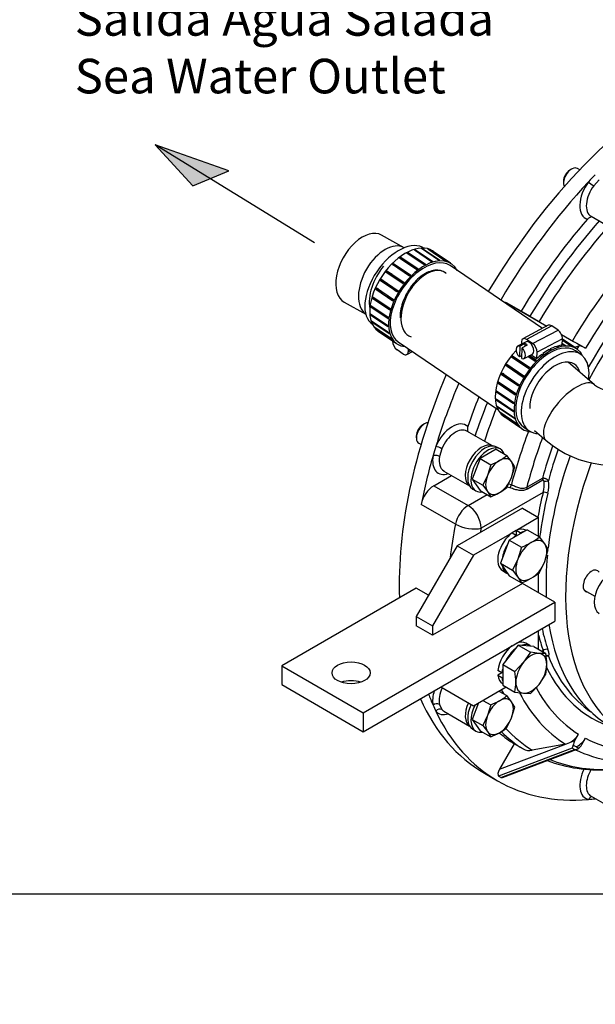
# Model space of a CAD drawing. Units: millimetres. Extents: x 0 to 410, y 0 to 287.
# Drawn here: x 142 to 192, y 0 to 85 of the extents above; entities that cross this region are included whole.
import ezdxf
from ezdxf import colors
from ezdxf.entities.mleader import LeaderData, LeaderLine
from ezdxf.math import Vec2, Vec3

# ---------------------------------------------------------------- set-up
doc = ezdxf.new("R2010")
doc.units = ezdxf.units.MM
for name, color, linetype in [('13211036', 7, 'Continuous'), ('17010018.1_', 7, 'Continuous'), ('17110009', 7, 'Continuous'), ('17111010_CODO', 7, 'Continuous'), ('18210024', 7, 'Continuous'), ('54082025_ABRAZAD', 7, 'Continuous'), ('60180007', 7, 'Continuous'), ('Default', 7, 'Continuous'), ('DIAMETROM10_DIN6', 7, 'Continuous'), ('DIAMETROM12_DIN1', 7, 'Continuous'), ('DIN-931_M10_X_40', 7, 'Continuous'), ('DIN-933_M10_X_35', 7, 'Continuous'), ('DIN-933_M12_X_30', 7, 'Continuous'), ('DV3_Predeterminado', 7, 'Continuous'), ('Predeterminado', 7, 'Continuous')]:
    doc.layers.add(name, color=color, linetype=linetype)

# ---------------------------------------------------------------- blocks, each defined once
blk = doc.blocks.new('_SE_FILLED')
at = {"color": 0}
blk.add_line((0, 0), (-1, 0), dxfattribs=at)
blk.add_solid([(0, 0), (-1, -0.1665), (-1, 0.1665), (0, 0)], dxfattribs=at)
blk = doc.blocks.new('SE13')
at = {"layer": 'DV3_Predeterminado', "linetype": 'Continuous'}
for points in [[(158.486, 71.62), (153.725, 74.544), (156.987, 71.004)], [(160.104, 72.284), (153.725, 74.544), (158.486, 71.62)]]:
    blk.add_hatch(color=7, dxfattribs=at).paths.add_polyline_path(points)
at = {"layer": '13211036', "color": 7, "linetype": 'Continuous'}
for p, q in [((187.299, 58.628), (179.28, 64.075)), ((174.784, 57.457), (183.433, 51.583)), ((190.639, 56.359), (190.162, 56.683)), ((185.667, 50.065), (186.144, 49.742))]:
    blk.add_line(p, q, dxfattribs=at)
for centre, major_axis, start_param, end_param in [((174.831, 62.261), (-2.248, -3.309), 3.141593, 6.283185), ((188.391, 53.051), (-2.248, -3.309), 2.267936, 6.283185), ((188.391, 53.051), (1.686, 2.482), 0, 2.485649), ((188.391, 53.051), (1.686, 2.482), 5.820773, 6.283185), ((188.391, 53.051), (-2.248, -3.309), 0, 0.349074)]:
    blk.add_ellipse(centre, major_axis=major_axis, ratio=0.57294, start_param=start_param, end_param=end_param, dxfattribs=at)
at = {"layer": '17010018.1_', "color": 7, "linetype": 'Continuous'}
for p, q in [((192.216, 71.51), (191.737, 71.004)), ((191.509, 68.349), (193.734, 67.064)), ((185.45, 60.118), (184.18, 60.851)), ((184.18, 60.851), (187.681, 58.83)), ((186.209, 59.68), (185.45, 60.118)), ((186.209, 59.68), (187.003, 59.221)), ((188.948, 58.098), (189.975, 57.505)), ((189.885, 57.557), (189.975, 57.505)), ((189.975, 57.505), (190.273, 57.333)), ((190.273, 57.333), (191.023, 56.9)), ((190.273, 57.333), (190.698, 57.088)), ((190.074, 56.986), (190.057, 56.996)), ((190.073, 56.985), (190.074, 56.986)), ((190.44, 57.102), (190.288, 56.839)), ((190.698, 57.088), (191.023, 56.9)), ((182.976, 48.431), (180.751, 49.716)), ((178.566, 48.191), (178.367, 47.523)), ((178.751, 46.252), (180.976, 44.967)), ((177.878, 44.977), (179.418, 45.867)), ((185.939, 44.868), (187.288, 45.647)), ((187.332, 45.471), (185.983, 44.692)), ((177.878, 44.977), (180.848, 43.263)), ((184.485, 44.799), (184.205, 44.85)), ((184.346, 45.142), (184.604, 45.08)), ((180.848, 43.263), (182.492, 44.212)), ((187.353, 44.406), (181.979, 41.303)), ((179.751, 41.645), (176.781, 43.36)), ((187.244, 30.626), (187.353, 30.688)), ((178.367, 26.014), (178.566, 25.575)), ((178.751, 25.418), (180.976, 24.133)), ((190.098, 22.869), (190.423, 23.431)), ((190.698, 22.523), (191.023, 23.085)), ((189.874, 22.21), (183.497, 19.792)), ((184.85, 22.597), (183.58, 20.397)), ((183.58, 20.397), (189.375, 22.595)), ((185.609, 22.158), (184.85, 22.597)), ((189.285, 22.575), (186.403, 22.034)), ((189.285, 22.575), (189.375, 22.595)), ((189.375, 22.595), (189.673, 22.708)), ((189.673, 22.708), (190.098, 22.869)), ((190.074, 22.095), (189.874, 22.21)), ((189.957, 22.489), (190.44, 22.21)), ((183.697, 19.676), (190.074, 22.095)), ((183.816, 19.676), (190.31, 22.139)), ((182.266, 20.041), (183.397, 19.387)), ((183.697, 19.676), (183.497, 19.792)), ((191.509, 18.053), (193.734, 16.768))]:
    blk.add_line(p, q, dxfattribs=at)
for centre, radius, start, end in [((184.902, 45.084), 2.543, 344.53595, 6.25666), ((185.026, 44.973), 2.816, 346.65361, 9.10594), ((187.743, 29.533), 0.671, 84.50316, 100.78362), ((188.825, 24.337), 1.837, 297.51426, 330.46406), ((189.425, 23.99), 1.837, 297.51426, 330.46406), ((186.173, 23.167), 1.156, 240.7924, 281.44354), ((192.243, 33.316), 12.991, 249.57346, 273.26476)]:
    blk.add_arc(centre, radius, start, end, dxfattribs=at)
for centre, major_axis, ratio, start_param, end_param in [((200.116, 50.958), (-17.85, -30.917), 0.57735, 3.141593, 4.694198), ((204.583, 48.379), (15.001, 25.982), 0.57735, 0.805398, 1.550796), ((201.247, 50.305), (17.85, 30.917), 0.57735, 1.165767, 1.190428), ((201.247, 50.305), (17.85, 30.917), 0.57735, 1.190428, 1.555283), ((192.226, 70.245), (1.2, 2.078), 0.57735, 1.362555, 3.274883), ((205.065, 48.1), (14.346, 24.847), 0.57735, 0.806312, 1.549882), ((192.509, 70.081), (1, 1.732), 0.57735, 1.362555, 3.141593), ((205.065, 48.1), (-13.45, -23.296), 0.57735, 3.805201, 4.737369), ((191.583, 71.189), (0.32, -0.24), 0.168802, 3.767405, 5.338201), ((205.348, 47.937), (-13.25, -22.95), 0.57735, 3.819537, 4.773673), ((201.247, 50.305), (16.1, 27.886), 0.57735, 1.242601, 1.552162), ((202.006, 49.866), (16.1, 27.886), 0.57735, 1.2283, 1.552162), ((202.655, 49.492), (15.955, 27.635), 0.57735, 1.226934, 1.551993), ((183.98, 60.505), (-0.2, -0.346), 0.816497, 3.141593, 3.755507), ((190.015, 57.02), (0.544, 0.146), 0.085164, 4.797348, 5.582746), ((190.498, 56.741), (0.2, 0.346), 0.816497, 0, 0.785398), ((200.116, 50.958), (-17.85, -30.917), 0.57735, 4.921317, 5.537013), ((201.247, 50.305), (17.85, 30.917), 0.57735, 1.782488, 1.951165), ((201.247, 50.305), (-16.1, -27.886), 0.57735, -1.330787, -1.242601), ((202.006, 49.866), (-16.1, -27.886), 0.57735, -1.328713, -1.2283), ((202.655, 49.492), (-15.955, -27.635), 0.57735, -1.324271, -1.226934), ((179.468, 48.147), (-1.2, -2.078), 0.57735, 3.008303, 4.92063), ((179.751, 47.984), (-1, -1.732), 0.57735, 3.141593, 4.92063), ((204.583, 48.379), (-15.001, -25.982), 0.57735, -1.29662, -1.128317), ((182.014, 46.678), (1, 1.732), 0.57735, 0.039785, 3.101807), ((205.065, 48.1), (-14.346, -24.847), 0.57735, -1.289901, -1.125327), ((201.247, 50.305), (-17.85, -30.917), 0.57735, -1.190428, -1.165767), ((178.329, 48.232), (0.368, -0.157), 0.168802, 0.944984, 2.51578), ((205.065, 48.1), (-13.45, -23.296), 0.57735, -1.262353, -1.148976), ((205.348, 47.937), (-13.25, -22.95), 0.57735, -1.257835, -1.14475), ((201.247, 50.305), (-17.85, -30.917), 0.57735, -1.165767, -1.034294), ((179.468, 48.147), (1.2, 2.078), 0.57735, 2.147953, 3.727278), ((178.09, 47.43), (0.395, -0.065), 0.445516, 0.869921, 2.440718), ((179.751, 47.984), (1, 1.732), 0.57735, 2.147953, 3.119207), ((179.751, 47.984), (1, 1.732), 0.57735, 3.119207, 3.141593), ((187.5, 45.524), (-0.15, 0.26), 0.57735, 0.785398, 1.446243), ((187.608, 45.39), (0.297, 0.045), 0.007462, 4.064873, 5.444854), ((177.878, 43.671), (-0.8, -1.386), 0.57735, 3.926991, 5.248891), ((184.562, 44.983), (0.117, 0.276), 0.002802, 3.985985, 5.073289), ((186.151, 44.745), (-0.15, 0.26), 0.57735, 0.785398, 1.446243), ((187.565, 44.283), (0.291, -0.071), 0.367297, 0.901113, 2.47191), ((205.348, 47.937), (-13.4, -23.209), 0.57735, -1.104204, -1.014916), ((205.56, 47.814), (-13.25, -22.95), 0.57735, -1.104204, -0.941309), ((180.848, 41.956), (0.8, 1.386), 0.57735, 0.785398, 2.107298), ((180.848, 41.956), (0.8, -1.386), 0.57735, 0.785398, 2.356194), ((204.217, 48.59), (-17.85, -30.917), 0.57735, -1.034294, -0.940957), ((180.848, 41.956), (1.57, -0.307), 0.417338, 4.023963, 5.594759), ((205.348, 47.937), (-17.05, -29.531), 0.57735, -1.034294, -1.022209), ((205.56, 47.814), (-13.25, -22.95), 0.57735, -0.56861, -0.466592), ((205.348, 47.937), (-13.4, -23.209), 0.57735, -0.540447, -0.466592), ((187.565, 30.566), (0.284, 0.097), 0.729218, 0.566597, 2.137393), ((187.608, 29.999), (0.272, -0.127), 0.934557, 1.248009, 1.980495), ((205.348, 47.937), (13.25, 22.95), 0.57735, 2.715547, 3.095548), ((205.065, 48.1), (13.45, 23.296), 0.57735, 2.766565, 3.26361), ((179.751, 27.15), (1, 1.732), 0.57735, 1.72764, 2.564436), ((205.065, 48.1), (-14.346, -24.847), 0.57735, 5.940978, 6.262271), ((200.116, 50.958), (-17.85, -30.917), 0.57735, 5.882562, 6.283185), ((201.247, 50.305), (-17.85, -30.917), 0.57735, -0.448531, -0.40503), ((179.468, 27.314), (-1.2, -2.078), 0.57735, 5.087225, 5.706028), ((204.583, 48.379), (-15.001, -25.982), 0.57735, 5.928404, 6.263185), ((178.09, 25.787), (0.392, 0.08), 0.684238, 0.657218, 2.228014), ((201.247, 50.305), (-17.85, -30.917), 0.57735, -0.40503, -0.380368), ((178.329, 25.26), (0.307, 0.257), 0.798857, 0.284446, 1.855242), ((182.014, 25.844), (1, 1.732), 0.57735, 1.72764, 3.101807), ((201.247, 50.305), (17.85, 30.917), 0.57735, 2.761224, 3.521961), ((179.468, 27.314), (1.2, 2.078), 0.57735, 2.933351, 3.727278), ((179.751, 27.15), (1, 1.732), 0.57735, 2.933351, 3.141593), ((202.655, 49.492), (-15.955, -27.635), 0.57735, 6.104329, 6.264382), ((201.247, 50.305), (-16.1, -27.886), 0.57735, 6.18019, 6.264551), ((202.006, 49.866), (-16.1, -27.886), 0.57735, 6.136736, 6.264551), ((205.065, 48.1), (-14.346, -24.847), 0.57735, 0.020914, 0.430501), ((189.815, 22.57), (-0.035, -0.436), 0.341999, 0.624523, 1.409921), ((190.298, 22.754), (0.283, 0.49), 0.408248, 1.570796, 2.356194), ((190.015, 22.455), (0.544, -0.044), 0.658331, 4.873264, 5.658662), ((190.498, 22.638), (-0.283, -0.49), 0.408248, 0.785398, 1.570796), ((204.583, 48.379), (-15.001, -25.982), 0.57735, 0.038218, 0.397235), ((202.655, 49.492), (-15.955, -27.635), 0.57735, 0.075245, 0.349744), ((183.78, 20.282), (-0.283, -0.49), 0.408248, 4.712389, 6.283185), ((183.98, 20.166), (0.283, 0.49), 0.408248, 3.141593, 3.60524), ((192.226, 19.948), (1.2, 2.078), 0.57735, 1.673513, 3.349834), ((192.509, 19.785), (1, 1.732), 0.57735, 1.563579, 3.141593), ((191.583, 17.608), (-0.069, -0.394), 0.798857, 3.331486, 4.427943), ((201.247, 50.305), (-17.85, -30.917), 0.57735, 0.380368, 0.40503)]:
    blk.add_ellipse(centre, major_axis=major_axis, ratio=ratio, start_param=start_param, end_param=end_param, dxfattribs=at)
for points, knots in [([(191.603, 68.299), (191.56, 68.297), (191.515, 68.288), (191.445, 68.266), (191.419, 68.255), (191.369, 68.231), (191.344, 68.217), (191.274, 68.17), (191.232, 68.134), (191.196, 68.092)], [0.2951658, 0.2951658, 0.2951658, 0.2951658, 0.5, 0.5, 0.625, 0.625, 0.75, 0.75, 1, 1, 1, 1]), ([(180.817, 50.115), (180.799, 50.063), (180.789, 50.009), (180.782, 49.896), (180.786, 49.841), (180.807, 49.74), (180.822, 49.698), (180.842, 49.659)], [0, 0, 0, 0, 0.25, 0.25, 0.5, 0.5, 0.7080404, 0.7080404, 0.7080404, 0.7080404]), ([(187.288, 45.647), (187.306, 45.652), (187.326, 45.654), (187.369, 45.656), (187.392, 45.655), (187.462, 45.645), (187.512, 45.63), (187.584, 45.598), (187.608, 45.586), (187.655, 45.558), (187.677, 45.543), (187.719, 45.511), (187.739, 45.493), (187.775, 45.457), (187.792, 45.438), (187.807, 45.418)], [0, 0, 0, 0, 0.125, 0.125, 0.25, 0.25, 0.5, 0.5, 0.625, 0.625, 0.75, 0.75, 0.875, 0.875, 1, 1, 1, 1]), ([(187.43, 45.361), (187.428, 45.376), (187.425, 45.391), (187.416, 45.421), (187.41, 45.435), (187.393, 45.46), (187.382, 45.47), (187.357, 45.479), (187.343, 45.477), (187.332, 45.471)], [0, 0, 0, 0, 0.25, 0.25, 0.5, 0.5, 0.75, 0.75, 1, 1, 1, 1]), ([(185.983, 44.692), (185.88, 44.632), (185.77, 44.593), (185.593, 44.565), (185.532, 44.561), (185.409, 44.562), (185.347, 44.567), (185.22, 44.584), (185.155, 44.597), (185.024, 44.627), (184.959, 44.644), (184.826, 44.683), (184.759, 44.705), (184.623, 44.75), (184.554, 44.775), (184.485, 44.799)], [0, 0, 0, 0, 0.25, 0.25, 0.375, 0.375, 0.5, 0.5, 0.625, 0.625, 0.75, 0.75, 0.875, 0.875, 1, 1, 1, 1]), ([(184.604, 45.08), (184.724, 45.026), (184.84, 44.973), (185.015, 44.901), (185.073, 44.878), (185.188, 44.836), (185.245, 44.817), (185.358, 44.787), (185.414, 44.775), (185.525, 44.762), (185.581, 44.76), (185.688, 44.768), (185.741, 44.779), (185.843, 44.814), (185.892, 44.838), (185.939, 44.868)], [0, 0, 0, 0, 0.25, 0.25, 0.375, 0.375, 0.5, 0.5, 0.625, 0.625, 0.75, 0.75, 0.875, 0.875, 1, 1, 1, 1]), ([(187.766, 30.759), (187.808, 30.636), (187.833, 30.528), (187.843, 30.387), (187.842, 30.343), (187.831, 30.265), (187.821, 30.23), (187.807, 30.2)], [0, 0, 0, 0, 0.5, 0.5, 0.75, 0.75, 1, 1, 1, 1]), ([(187.411, 30.529), (187.409, 30.534), (187.407, 30.54), (187.392, 30.591), (187.374, 30.638), (187.353, 30.688)], [0.7168749, 0.7168749, 0.7168749, 0.7168749, 0.75, 0.75, 1, 1, 1, 1])]:
    blk.add_open_spline(points, degree=3, knots=knots, dxfattribs=at)
at = {"layer": '17110009', "color": 7, "linetype": 'Continuous'}
for p, q in [((185.549, 43.038), (179.892, 39.772)), ((185.549, 43.038), (186.964, 42.221)), ((186.964, 42.221), (185.043, 41.112)), ((186.964, 40.586), (186.964, 42.221)), ((185.019, 41.099), (184.669, 40.896)), ((184.642, 40.881), (181.307, 38.955)), ((179.892, 39.772), (176.357, 33.648)), ((179.892, 39.772), (181.307, 38.955)), ((181.307, 38.955), (177.771, 32.832)), ((186.964, 35.689), (186.964, 37.395)), ((176.357, 36.098), (164.69, 29.361)), ((177.418, 35.485), (176.357, 36.098)), ((185.549, 36.506), (177.771, 32.015)), ((188.378, 34.873), (185.549, 36.506)), ((171.761, 25.279), (188.378, 34.873)), ((188.378, 34.873), (188.378, 33.24)), ((176.357, 33.648), (176.357, 32.832)), ((176.357, 33.648), (177.771, 32.832)), ((171.761, 23.646), (188.378, 33.24)), ((177.771, 32.015), (176.357, 32.832)), ((177.771, 32.832), (177.771, 32.015)), ((186.964, 30.788), (186.964, 32.423)), ((164.69, 29.361), (171.761, 25.279)), ((164.69, 29.361), (164.69, 27.728)), ((164.69, 27.728), (171.761, 23.646)), ((178.478, 27.524), (181.307, 25.891)), ((181.307, 25.891), (184.137, 27.526)), ((171.761, 25.279), (171.761, 23.646))]:
    blk.add_line(p, q, dxfattribs=at)
blk.add_ellipse((170.7, 28.749), major_axis=(1.65, 0), ratio=0.57735, dxfattribs=at)
blk.add_ellipse((170.7, 27.116), major_axis=(-1.65, 0), ratio=0.57735, start_param=4.171205, end_param=5.253573, dxfattribs=at)
at = {"layer": '17111010_CODO', "color": 7, "linetype": 'Continuous'}
for p, q in [((191.798, 53.745), (189.53, 55.711)), ((186.596, 49.784), (187.606, 48.909))]:
    blk.add_line(p, q, dxfattribs=at)
for centre, radius, start, end in [((193.453, 55.807), 2.644, 231.24288, 287.09986), ((193.391, 55.644), 8.878, 229.33997, 297.08115)]:
    blk.add_arc(centre, radius, start, end, dxfattribs=at)
blk.add_ellipse((189.702, 51.327), major_axis=(2.096, 2.418), ratio=0.419519, start_param=0.000578, end_param=3.141418, dxfattribs=at)
at = {"layer": '18210024', "color": 7, "linetype": 'Continuous'}
for centre, major_axis, start_param, end_param in [((206.48, 47.284), (13.35, 23.123), 1.880575, 2.21478), ((208.177, 46.304), (13.35, 23.123), 1.865133, 4.498862), ((206.48, 47.284), (13.35, 23.123), -4.042629, -3.877033), ((191.56, 36.71), (-0.525, -0.909), 2.831748, 6.283185), ((191.56, 36.71), (-0.525, -0.909), 0, 0.309845), ((206.48, 47.284), (13.35, 23.123), 2.521744, 3.141593)]:
    blk.add_ellipse(centre, major_axis=major_axis, ratio=0.57735, start_param=start_param, end_param=end_param, dxfattribs=at)
at = {"layer": '54082025_ABRAZAD', "color": 7, "linetype": 'Continuous'}
for p, q in [((177.04, 64.128), (175.548, 65.142)), ((175.658, 65.2), (175.653, 65.07)), ((175.658, 65.2), (177.15, 64.187)), ((177.68, 64.41), (176.188, 65.423)), ((176.295, 65.456), (176.275, 65.364)), ((176.295, 65.456), (177.786, 64.443)), ((178.288, 64.535), (176.797, 65.548)), ((176.896, 65.553), (176.874, 65.495)), ((176.896, 65.553), (178.387, 64.54)), ((178.839, 64.496), (177.348, 65.51)), ((177.434, 65.487), (177.42, 65.46)), ((177.434, 65.487), (178.926, 64.474)), ((177.833, 65.3), (177.765, 65.346)), ((179.308, 64.297), (177.817, 65.31)), ((175.778, 63.149), (174.286, 64.162)), ((174.389, 64.264), (175.88, 63.251)), ((174.389, 64.264), (174.443, 64.15)), ((175.656, 63.327), (174.443, 64.15)), ((176.396, 63.702), (174.905, 64.715)), ((175.013, 64.797), (176.505, 63.784)), ((175.013, 64.797), (175.038, 64.658)), ((176.419, 63.719), (175.038, 64.658)), ((179.392, 64.24), (179.324, 64.287)), ((175.211, 62.494), (173.719, 63.507)), ((173.811, 63.625), (175.303, 62.612)), ((173.811, 63.625), (173.893, 63.542)), ((174.26, 63.292), (173.893, 63.542)), ((174.721, 61.765), (173.229, 62.778)), ((173.229, 62.778), (173.334, 62.73)), ((173.307, 62.906), (174.798, 61.893)), ((173.334, 62.73), (173.738, 62.456)), ((175.123, 62.706), (174.701, 62.993)), ((174.329, 60.995), (172.837, 62.008)), ((172.837, 62.008), (172.962, 61.996)), ((172.897, 62.141), (174.388, 61.128)), ((172.962, 61.996), (173.418, 61.686)), ((174.253, 62.106), (174.615, 61.86)), ((172.561, 61.23), (172.698, 61.255)), ((174.052, 60.217), (172.561, 61.23)), ((172.599, 61.362), (174.091, 60.349)), ((172.698, 61.255), (174.081, 60.316)), ((173.748, 61.462), (174.308, 61.082)), ((172.388, 59.897), (173.88, 58.884)), ((172.395, 59.784), (172.477, 59.837)), ((173.887, 58.771), (172.395, 59.784)), ((172.411, 60.478), (172.535, 60.53)), ((173.903, 59.465), (172.411, 60.478)), ((172.427, 60.603), (173.919, 59.59)), ((172.484, 59.276), (173.976, 58.263)), ((172.514, 59.18), (172.563, 59.223)), ((174.006, 58.167), (172.514, 59.18)), ((172.711, 58.766), (174.203, 57.753)), ((172.762, 58.692), (172.784, 58.717)), ((174.254, 57.679), (172.762, 58.692)), ((173.045, 58.397), (173.113, 58.351)), ((173.058, 58.39), (174.55, 57.377)), ((173.129, 58.34), (173.129, 58.342)), ((174.589, 57.349), (173.129, 58.34)), ((187.803, 58.895), (185.6, 57.728)), ((188.104, 58.843), (185.901, 57.676)), ((186.443, 57.308), (188.646, 58.475)), ((188.646, 58.475), (188.104, 58.843)), ((174.296, 57.527), (174.297, 57.547)), ((174.604, 57.338), (174.672, 57.292)), ((185.868, 57.464), (185.134, 57.074)), ((185.332, 57.077), (185.773, 57.31)), ((185.474, 57.474), (185.465, 57.25)), ((185.773, 57.31), (185.762, 57.059)), ((186.443, 57.308), (185.901, 57.676)), ((189.033, 57.72), (186.83, 56.553)), ((189.011, 57.18), (189.033, 57.72)), ((189.179, 57.143), (189.014, 57.255)), ((189.017, 57.325), (189.278, 57.148)), ((189.729, 57.103), (189.027, 57.579)), ((189.029, 57.614), (189.815, 57.08)), ((190.197, 56.901), (189.032, 57.692)), ((175.227, 56.405), (174.684, 56.773)), ((175.527, 56.353), (176.022, 56.617)), ((175.662, 56.861), (175.652, 56.606)), ((175.652, 56.606), (175.868, 56.721)), ((185.332, 57.077), (185.293, 56.15)), ((185.497, 56.012), (185.535, 56.939)), ((185.976, 57.172), (185.535, 56.939)), ((185.695, 56.014), (186.43, 56.403)), ((186.808, 56.013), (186.83, 56.553)), ((187.329, 56.445), (187.396, 56.399)), ((187.329, 56.445), (187.343, 56.359)), ((187.931, 56.741), (187.863, 56.787)), ((187.973, 56.846), (187.97, 56.763)), ((187.973, 56.846), (188.041, 56.8)), ((188.571, 57.021), (188.503, 57.067)), ((188.61, 57.099), (188.595, 57.029)), ((188.61, 57.099), (188.678, 57.053)), ((190.274, 56.849), (190.207, 56.895)), ((184.195, 55.525), (185.687, 54.512)), ((186.101, 55.112), (184.609, 56.125)), ((184.701, 56.242), (186.193, 55.229)), ((184.701, 56.242), (184.782, 56.159)), ((186.178, 55.211), (184.782, 56.159)), ((185.507, 56.263), (185.293, 56.15)), ((186.668, 55.765), (186.036, 56.195)), ((186.724, 55.822), (186.114, 56.236)), ((186.178, 56.27), (186.771, 55.867)), ((186.319, 56.345), (186.808, 56.013)), ((187.287, 56.317), (187.22, 56.363)), ((183.784, 54.76), (185.276, 53.747)), ((185.61, 54.384), (184.118, 55.397)), ((184.118, 55.397), (184.223, 55.348)), ((184.223, 55.348), (185.619, 54.4)), ((183.446, 53.849), (183.584, 53.873)), ((184.938, 52.836), (183.446, 53.849)), ((183.485, 53.981), (184.976, 52.968)), ((183.584, 53.873), (184.966, 52.934)), ((185.216, 53.614), (183.725, 54.627)), ((183.725, 54.627), (183.848, 54.615)), ((183.848, 54.615), (185.24, 53.669)), ((183.295, 53.096), (183.419, 53.148)), ((184.786, 52.083), (183.295, 53.096)), ((183.311, 53.221), (184.803, 52.208)), ((183.27, 52.515), (184.762, 51.502)), ((183.277, 52.402), (183.359, 52.454)), ((184.769, 51.389), (183.277, 52.402)), ((183.365, 51.892), (184.856, 50.879)), ((183.394, 51.796), (183.443, 51.839)), ((184.885, 50.783), (183.394, 51.796)), ((183.589, 51.381), (185.081, 50.367)), ((183.64, 51.306), (183.662, 51.331)), ((185.132, 50.293), (183.64, 51.306)), ((183.927, 51.005), (183.995, 50.959)), ((183.935, 51.002), (185.427, 49.989)), ((184.005, 50.952), (184.006, 50.954)), ((185.477, 49.953), (184.005, 50.952)), ((185.487, 49.946), (185.555, 49.9))]:
    blk.add_line(p, q, dxfattribs=at)
for centre, major_axis, ratio, start_param, end_param in [((175.405, 61.871), (-2.36, -3.474), 0.57294, 3.141593, 6.283185), ((175.473, 61.825), (2.36, 3.474), 0.57294, 0.809958, 0.845704), ((175.473, 61.825), (2.36, 3.474), 0.57294, 0.600519, 0.636265), ((175.473, 61.825), (2.36, 3.474), 0.57294, 0.391079, 0.426825), ((175.473, 61.825), (2.36, 3.474), 0.57294, 0.18164, 0.217386), ((177.032, 60.766), (-2.36, -3.474), 0.57294, 2.831748, 6.283185), ((177.032, 60.766), (2.248, 3.309), 0.57294, 0, 3.141593), ((175.473, 61.825), (2.36, 3.474), 0.57294, 1.228837, 1.264583), ((175.473, 61.825), (2.248, 3.309), 0.57294, 1.227943, 1.265477), ((175.473, 61.825), (2.36, 3.474), 0.57294, 1.019398, 1.055144), ((176.964, 60.812), (2.36, 3.474), 0.57294, 0.809958, 0.845704), ((176.964, 60.812), (2.36, 3.474), 0.57294, 0.600519, 0.636265), ((176.964, 60.812), (2.36, 3.474), 0.57294, 0.391079, 0.426825), ((176.964, 60.812), (2.36, 3.474), 0.57294, 0.18164, 0.217386), ((175.473, 61.825), (2.36, 3.474), 0.57294, 1.438277, 1.474023), ((175.473, 61.825), (2.248, 3.309), 0.57294, 1.437383, 1.474917), ((176.964, 60.812), (2.36, 3.474), 0.57294, 1.228837, 1.264583), ((176.964, 60.812), (2.36, 3.474), 0.57294, 1.019398, 1.055144), ((175.473, 61.825), (-2.36, -3.474), 0.57294, -1.493877, -1.45813), ((175.473, 61.825), (-2.248, -3.309), 0.57294, -1.49477, -1.457236), ((176.964, 60.812), (2.36, 3.474), 0.57294, 1.438277, 1.474023), ((175.473, 61.825), (-2.36, -3.474), 0.57294, -1.284437, -1.248691), ((175.473, 61.825), (-2.248, -3.309), 0.57294, -1.285331, -1.247797), ((176.964, 60.812), (-2.36, -3.474), 0.57294, -1.493877, -1.45813), ((175.473, 61.825), (-2.36, -3.474), 0.57294, -1.074997, -1.039251), ((176.964, 60.812), (-2.36, -3.474), 0.57294, -1.284437, -1.248691), ((175.473, 61.825), (-2.36, -3.474), 0.57294, -0.656118, -0.620372), ((175.473, 61.825), (-2.36, -3.474), 0.57294, -0.865558, -0.829812), ((176.964, 60.812), (-2.36, -3.474), 0.57294, -1.074997, -1.039251), ((175.473, 61.825), (-2.36, -3.474), 0.57294, -0.446679, -0.410933), ((176.964, 60.812), (-2.36, -3.474), 0.57294, -0.865558, -0.829812), ((188.084, 58.365), (0.281, -0.53), 0.556197, 2.33148, 3.141593), ((175.473, 61.825), (-2.36, -3.474), 0.57294, -0.237239, -0.201493), ((175.473, 61.825), (2.36, 3.474), 0.57294, 3.113793, 3.149539), ((176.964, 60.812), (-2.36, -3.474), 0.57294, -0.656118, -0.620372), ((176.964, 60.812), (-2.36, -3.474), 0.57294, -0.446679, -0.410933), ((188.626, 57.996), (-0.281, 0.53), 0.556197, 3.902276, 5.473073), ((176.964, 60.812), (-2.36, -3.474), 0.57294, -0.237239, -0.201493), ((174.703, 57.251), (-0.282, 0.529), 0.554437, 0.75934, 2.330136), ((176.964, 60.812), (2.36, 3.474), 0.57294, 3.113793, 3.149539), ((177.032, 60.766), (-2.36, -3.474), 0.57294, 0, 0.309845), ((187.914, 53.374), (-2.36, -3.474), 0.57294, 2.822334, 6.283185), ((185.881, 57.197), (0.281, -0.53), 0.556197, 2.33148, 3.902276), ((185.855, 56.778), (-0.281, 0.53), 0.556197, 5.220392, 5.725753), ((186.149, 56.933), (-0.281, 0.53), 0.556197, 3.141593, 6.283185), ((186.423, 56.829), (0.281, -0.53), 0.556197, 0.760684, 2.33148), ((175.245, 56.883), (-0.282, 0.529), 0.554437, 2.330136, 3.900933), ((186.287, 54.48), (-2.36, -3.474), 0.57294, 4.43771, 6.283185), ((187.914, 53.374), (2.248, 3.309), 0.57294, 0, 3.141593), ((185.414, 56.544), (0.281, -0.53), 0.556197, 2.58416, 5.220392), ((185.414, 56.544), (-0.281, 0.53), 0.556197, 2.58416, 5.220392), ((187.847, 53.42), (2.36, 3.474), 0.57294, 1.016477, 1.052223), ((187.779, 53.466), (2.36, 3.474), 0.57294, 0.842784, 1.016477), ((187.847, 53.42), (2.36, 3.474), 0.57294, 0.807038, 0.842784), ((187.779, 53.466), (2.36, 3.474), 0.57294, 0.633344, 0.807038), ((187.847, 53.42), (2.36, 3.474), 0.57294, 0.597598, 0.633344), ((187.779, 53.466), (2.36, 3.474), 0.57294, 0.459703, 0.597598), ((187.847, 53.42), (2.36, 3.474), 0.57294, 0.388159, 0.423905), ((187.847, 53.42), (2.36, 3.474), 0.57294, 0.178719, 0.214465), ((186.355, 54.433), (-2.36, -3.474), 0.57294, -1.496797, -1.461051), ((186.355, 54.433), (2.36, 3.474), 0.57294, 1.435356, 1.471102), ((186.355, 54.433), (2.248, 3.309), 0.57294, 1.434462, 1.471996), ((187.847, 53.42), (2.36, 3.474), 0.57294, 1.225917, 1.261663), ((187.779, 53.466), (2.36, 3.474), 0.57294, 1.052223, 1.190118), ((186.355, 54.433), (-2.36, -3.474), 0.57294, -1.287358, -1.251611), ((186.355, 54.433), (-2.248, -3.309), 0.57294, -1.288251, -1.250718), ((186.355, 54.433), (-2.248, -3.309), 0.57294, -1.497691, -1.460157), ((187.847, 53.42), (2.36, 3.474), 0.57294, 1.435356, 1.471102), ((186.355, 54.433), (-2.36, -3.474), 0.57294, -1.077918, -1.042172), ((187.847, 53.42), (-2.36, -3.474), 0.57294, -1.496797, -1.461051), ((186.355, 54.433), (-2.36, -3.474), 0.57294, -0.868479, -0.832732), ((187.847, 53.42), (-2.36, -3.474), 0.57294, -1.077918, -1.042172), ((187.847, 53.42), (-2.36, -3.474), 0.57294, -1.287358, -1.251611), ((186.355, 54.433), (-2.36, -3.474), 0.57294, -0.659039, -0.623293), ((187.847, 53.42), (-2.36, -3.474), 0.57294, -0.868479, -0.832732), ((186.355, 54.433), (-2.36, -3.474), 0.57294, -0.449599, -0.413853), ((186.355, 54.433), (-2.36, -3.474), 0.57294, -0.24016, -0.204414), ((187.847, 53.42), (-2.36, -3.474), 0.57294, -0.659039, -0.623293), ((186.355, 54.433), (2.36, 3.474), 0.57294, 3.110872, 3.146618), ((187.847, 53.42), (-2.36, -3.474), 0.57294, -0.449599, -0.413853), ((187.847, 53.42), (-2.36, -3.474), 0.57294, -0.24016, -0.204414), ((187.847, 53.42), (2.36, 3.474), 0.57294, 3.110872, 3.146618), ((187.914, 53.374), (-2.36, -3.474), 0.57294, 0, 0.319258)]:
    blk.add_ellipse(centre, major_axis=major_axis, ratio=ratio, start_param=start_param, end_param=end_param, dxfattribs=at)
at = {"layer": '60180007', "color": 7, "linetype": 'Continuous'}
for p, q in [((175.307, 65.627), (173.341, 66.72)), ((170.112, 60.906), (171.975, 59.871))]:
    blk.add_line(p, q, dxfattribs=at)
for centre, major_axis, start_param, end_param in [((171.726, 63.813), (1.615, 2.907), 0, 3.141593), ((173.693, 62.721), (1.615, 2.907), 0, 3.077912), ((174.625, 62.203), (-1.613, -2.904), 4.390955, 5.678784), ((175.544, 61.692), (-1.613, -2.904), 4.47688, 4.5155), ((175.544, 61.692), (-1.613, -2.904), 4.21849, 4.244567), ((177.261, 60.738), (1.536, 2.766), 0, 2.369987), ((176.464, 61.181), (-1.613, -2.904), 4.249664, 4.27539), ((177.261, 60.738), (1.536, 2.766), 6.180837, 6.283185), ((175.544, 61.692), (-1.613, -2.904), 4.735939, 4.775513), ((176.464, 61.181), (-1.613, -2.904), 4.505682, 4.544135), ((175.544, 61.692), (-1.613, -2.904), -1.279981, -1.253147), ((176.464, 61.181), (-1.613, -2.904), 4.76445, 4.804149), ((176.464, 61.181), (-1.613, -2.904), -1.249656, -1.222501), ((177.261, 60.738), (1.536, 2.766), 2.369987, 3.243941)]:
    blk.add_ellipse(centre, major_axis=major_axis, ratio=0.588014, start_param=start_param, end_param=end_param, dxfattribs=at)
blk.add_open_spline([(178.957, 63.385), (178.824, 63.48), (178.586, 63.641), (178.091, 63.703), (177.561, 63.603), (177.008, 63.337), (176.465, 62.917), (175.964, 62.368), (175.537, 61.724), (175.209, 61.022), (175.003, 60.323), (174.944, 59.814), (174.944, 59.58), (174.945, 59.535)], degree=3, knots=[0, 0, 0, 0, 0.088445, 0.184112, 0.280497, 0.37975, 0.480676, 0.581759, 0.682693, 0.78361, 0.884692, 0.980846, 1, 1, 1, 1], dxfattribs=at)
at = {"layer": 'DIAMETROM10_DIN6', "color": 7, "linetype": 'Continuous'}
for p, q in [((183.629, 48.17), (183.346, 48.333)), ((181.246, 44.696), (181.529, 44.532)), ((181.246, 23.862), (181.529, 23.699))]:
    blk.add_line(p, q, dxfattribs=at)
for centre, start_param, end_param in [((182.296, 46.514), 3.141593, 6.283185), ((182.579, 46.351), 2.69728, 6.283185), ((182.579, 46.351), 0, 0.444312), ((193.257, 35.73), 3.141593, 6.283185), ((182.579, 25.517), 2.69728, 3.059339), ((182.296, 25.681), 4.861706, 6.283185), ((182.579, 25.517), 4.794643, 6.283185), ((182.579, 25.517), 0, 0.444312)]:
    blk.add_ellipse(centre, major_axis=(-1.05, -1.819), ratio=0.57735, start_param=start_param, end_param=end_param, dxfattribs=at)
at = {"layer": 'DIAMETROM12_DIN1', "color": 7, "linetype": 'Continuous'}
for p, q in [((185.019, 41.102), (185.019, 40.694)), ((185.373, 40.898), (185.019, 41.102)), ((185.872, 41.101), (185.852, 41.113)), ((184.665, 40.898), (185.019, 40.694)), ((185.019, 40.694), (185.019, 40.609)), ((185.373, 40.813), (185.373, 40.898)), ((183.832, 37.614), (184.186, 37.41)), ((186.206, 31.111), (185.852, 31.315)), ((183.778, 28.747), (183.425, 28.951)), ((183.778, 28.747), (183.425, 28.543)), ((183.425, 28.543), (183.778, 28.339)), ((183.852, 28.79), (183.778, 28.747)), ((183.778, 28.339), (183.852, 28.382)), ((183.832, 27.816), (183.852, 27.805))]:
    blk.add_line(p, q, dxfattribs=at)
for centre, start_param, end_param in [((184.842, 39.364), 0, 0.661318), ((184.842, 39.364), 0.909479, 3.141593), ((185.196, 39.159), 0.909479, 1.131819), ((185.196, 39.159), 0.438978, 0.661318), ((185.196, 39.159), 1.486175, 2.179016), ((185.196, 39.159), 2.533373, 3.226214), ((184.842, 29.566), 0.926234, 2.232114), ((185.196, 29.361), 0.962576, 1.655418), ((184.842, 29.566), 0, 0.644562), ((185.196, 29.361), 6.198564, 6.891405), ((185.196, 29.361), -4.273411, -4.051071), ((184.842, 29.566), 2.480275, 3.141593), ((185.196, 29.361), -3.80291, -3.58057)]:
    blk.add_ellipse(centre, major_axis=(1.01, 1.749), ratio=0.57735, start_param=start_param, end_param=end_param, dxfattribs=at)
at = {"layer": 'DIN-931_M10_X_40', "color": 7, "linetype": 'Continuous'}
for p, q in [((189.822, 72.449), (189.68, 72.367)), ((190.523, 72.382), (190.322, 72.499)), ((189.115, 71.388), (189.115, 71.224)), ((177.064, 50.352), (176.922, 50.27)), ((176.357, 49.29), (176.357, 49.127)), ((176.564, 48.669), (176.765, 48.553)), ((183.273, 48.14), (181.885, 47.338)), ((183.273, 48.14), (184.196, 47.607)), ((181.885, 47.338), (181.191, 45.55)), ((181.885, 47.338), (182.807, 46.806)), ((184.61, 47.074), (184.196, 47.607)), ((184.89, 46.62), (184.61, 47.074)), ((182.807, 46.806), (182.528, 45.872)), ((184.61, 45.686), (184.89, 46.62)), ((181.191, 45.55), (181.885, 44.562)), ((181.191, 45.55), (182.113, 45.017)), ((182.528, 45.872), (182.113, 45.017)), ((184.196, 44.831), (184.61, 45.686)), ((181.885, 44.562), (182.807, 44.03)), ((182.113, 45.017), (182.528, 44.484)), ((182.528, 44.484), (182.807, 44.03)), ((183.515, 27.166), (184.196, 26.774)), ((184.61, 26.241), (184.196, 26.774)), ((181.746, 26.145), (181.191, 24.716)), ((182.127, 26.365), (182.807, 25.972)), ((182.807, 25.972), (182.528, 25.039)), ((184.89, 25.786), (184.61, 26.241)), ((184.61, 24.853), (184.89, 25.786)), ((182.528, 25.039), (182.113, 24.183)), ((184.196, 23.998), (184.61, 24.853)), ((181.191, 24.716), (181.885, 23.729)), ((181.191, 24.716), (182.113, 24.183)), ((182.113, 24.183), (182.528, 23.651)), ((181.885, 23.729), (182.807, 23.196)), ((182.528, 23.651), (182.807, 23.196))]:
    blk.add_line(p, q, dxfattribs=at)
for centre, radius, start, end in [((180.683, 52.264), 5.857, 291.26806, 299.52346), ((181.374, 50.96), 4.383, 300.06496, 310.08292), ((181.374, 48.184), 4.383, 300.06496, 310.08292), ((180.683, 49.488), 5.857, 291.26806, 299.52346), ((181.374, 30.127), 4.383, 300.06496, 310.08292), ((180.683, 31.43), 5.857, 291.26806, 299.52346), ((181.374, 27.351), 4.383, 300.06496, 310.08292), ((180.683, 28.654), 5.857, 291.26806, 299.52346)]:
    blk.add_arc(centre, radius, start, end, dxfattribs=at)
for centre, major_axis, start_param, end_param in [((189.822, 71.633), (-0.5, -0.866), 3.141593, 5.934885), ((189.68, 71.714), (0.4, 0.693), 0.785398, 2.356194), ((177.064, 49.535), (-0.5, -0.866), 3.489893, 6.283185), ((176.922, 49.617), (0.4, 0.693), 0.785398, 2.356194), ((183.569, 45.779), (-0.85, -1.472), 3.926991, 4.974188), ((183.569, 45.779), (-0.85, -1.472), 2.879793, 3.926991), ((183.569, 45.779), (0.85, 1.472), 4.974188, 6.021386), ((183.569, 45.779), (-0.85, -1.472), 4.974188, 6.021386), ((183.569, 45.779), (0.85, 1.472), 3.926991, 4.974188), ((183.569, 45.779), (0.85, 1.472), 2.879793, 3.926991), ((183.569, 24.946), (-0.85, -1.472), 2.879793, 3.926991), ((183.569, 24.946), (-0.85, -1.472), 3.926991, 4.974188), ((183.569, 24.946), (0.85, 1.472), 4.974188, 6.021386), ((183.569, 24.946), (-0.85, -1.472), 4.974188, 6.021386), ((183.569, 24.946), (0.85, 1.472), 3.926991, 4.974188), ((183.569, 24.946), (0.85, 1.472), 2.879793, 3.926991)]:
    blk.add_ellipse(centre, major_axis=major_axis, ratio=0.57735, start_param=start_param, end_param=end_param, dxfattribs=at)
at = {"layer": 'DIN-933_M10_X_35', "color": 7, "linetype": 'Continuous'}
blk.add_line((190.9, 35.936), (191.833, 35.397), dxfattribs=at)
at = {"layer": 'DIN-933_M12_X_30', "color": 7, "linetype": 'Continuous'}
for p, q in [((185.971, 41.159), (184.42, 40.263)), ((185.971, 41.159), (187.027, 40.549)), ((184.42, 40.263), (183.644, 38.264)), ((184.42, 40.263), (185.476, 39.653)), ((187.491, 39.954), (187.027, 40.549)), ((185.476, 39.653), (185.164, 38.61)), ((187.803, 39.446), (187.491, 39.954)), ((187.491, 38.402), (187.803, 39.446)), ((185.164, 38.61), (184.7, 37.654)), ((183.644, 38.264), (184.42, 37.16)), ((183.644, 38.264), (184.7, 37.654)), ((184.7, 37.654), (185.164, 37.059)), ((187.027, 37.446), (187.491, 38.402)), ((184.42, 37.16), (185.476, 36.551)), ((185.164, 37.059), (185.476, 36.551)), ((185.196, 31.153), (183.852, 29.481)), ((186.539, 31.033), (185.196, 31.153)), ((185.196, 31.153), (186.251, 30.543)), ((186.539, 31.033), (187.595, 30.423)), ((186.251, 30.543), (185.655, 29.664)), ((186.999, 30.44), (186.251, 30.543)), ((187.595, 30.423), (186.999, 30.44)), ((183.852, 29.481), (183.852, 27.69)), ((183.852, 29.481), (184.908, 28.872)), ((185.655, 29.664), (184.908, 28.872)), ((186.999, 27.753), (187.595, 28.632)), ((183.852, 27.69), (184.908, 27.081)), ((186.251, 26.961), (186.999, 27.753)), ((184.908, 27.081), (185.655, 26.977)), ((185.655, 26.977), (186.251, 26.961))]:
    blk.add_line(p, q, dxfattribs=at)
for centre, radius, start, end in [((183.873, 44.297), 4.898, 300.06497, 310.08292), ((183.101, 45.754), 6.546, 291.26807, 299.52345), ((183.101, 42.651), 6.546, 291.26807, 299.52345), ((183.873, 41.194), 4.898, 300.06497, 310.08292), ((181.125, 29.429), 6.546, 0.47655, 8.73193), ((182.772, 29.489), 4.898, 349.91708, 359.93503), ((178.438, 27.878), 6.546, 0.47655, 8.73193), ((180.085, 27.938), 4.898, 349.91708, 359.93503)]:
    blk.add_arc(centre, radius, start, end, dxfattribs=at)
for centre, major_axis, start_param, end_param in [((186.327, 38.506), (-0.95, -1.645), 2.879793, 3.926991), ((186.327, 38.506), (0.95, 1.645), 0.785398, 1.832596), ((186.327, 38.506), (0.95, 1.645), 4.974188, 6.021386), ((186.327, 38.506), (-0.95, -1.645), 4.974188, 6.021386), ((186.327, 38.506), (-0.95, -1.645), 0.785398, 1.832596), ((186.327, 38.506), (0.95, 1.645), 2.879793, 3.926991), ((186.327, 28.708), (0.95, 1.645), 0.261799, 1.308997), ((186.327, 28.708), (-0.95, -1.645), 2.356194, 3.403392), ((186.327, 28.708), (0.95, 1.645), 1.308997, 2.356194), ((186.327, 28.708), (0.95, 1.645), 4.45059, 5.497787), ((186.327, 28.708), (0.95, 1.645), 2.356194, 3.403392), ((186.327, 28.708), (-0.95, -1.645), 0.261799, 1.308997)]:
    blk.add_ellipse(centre, major_axis=major_axis, ratio=0.57735, start_param=start_param, end_param=end_param, dxfattribs=at)
at = {"layer": 'DV3_Predeterminado', "color": 7, "linetype": 'Continuous'}
for p, q in [((153.725, 74.544), (156.987, 71.004)), ((160.104, 72.284), (153.725, 74.544)), ((167.533, 66.063), (153.725, 74.544)), ((156.987, 71.004), (160.104, 72.284))]:
    blk.add_line(p, q, dxfattribs=at)
at = {"layer": 'DV3_Predeterminado', "insert": (146.744, 87.014), "char_height": 3, "width": 40.67609, "attachment_point": 1}
blk.add_mtext('{\\fArial|b0||i0||c0|p34;\\C7;\\H3.;\\W1.;Salida Agua Salada\\P}{\\fArial|b0||i0||c0|p34;\\C7;\\H3.;\\W1.;Sea Water Outlet}', dxfattribs=at)
blk = doc.blocks.new('_Dot')
at = {"color": 0, "linetype": 'ByBlock', "lineweight": -2}
blk.add_line((-0.5, 0), (-1, 0), dxfattribs=at)
at = {"color": 0, "linetype": 'ByBlock', "const_width": 0.5}
blk.add_lwpolyline([(-0.25, 0, 1), (0.25, 0, 1)], format="xyb", close=True, dxfattribs=at)
blk = doc.blocks.new('SE23')
at = {"layer": 'Default', "color": 7, "linetype": 'Continuous'}
blk.add_line((9.916, 9.583), (409.916, 9.583), dxfattribs=at)
blk = doc.blocks.new('SE22')
at = {"layer": 'Default'}
blk.add_blockref('SE23', (0, 0), dxfattribs=at)

msp = doc.modelspace()

# ---------------------------------------------------------------- block references
msp.add_blockref('SE22', (0, 0))
at = {"layer": 'Predeterminado'}
msp.add_blockref('SE13', (0, 0), dxfattribs=at)

# ---------------------------------------------------------------- leaders
at = {"layer": 'Predeterminado', "color": 7, "linetype": 'Continuous'}
ml = msp.add_multileader_mtext('Standard', dxfattribs=at)
ml.set_content('{\\pxsm0.9;\\fArial|b0||i0||c0|p34;\\W1.;Entrada Aceite\\POil Inlet\\P}', color=256)
ml.set_leader_properties()
ml.set_arrow_properties(name='_SE_FILLED')
ml.build(insert=Vec2(0, 0))
ml.multileader.update_dxf_attribs({"dogleg_length": 4.8218, "arrow_head_size": 2.08})
ctx = ml.context
ctx.base_point, ctx.char_height, ctx.arrow_head_size, ctx.landing_gap_size = Vec3(177.7773, 103.3818), 2.6, 2.08, 0.91
notes = []
notes.append((ctx, [(0, (1, 1, 0), (208.8753, 102.6818), (-1, 0), 4.8218, [(0, [(208.9628, 70.6695)], 0, [])])]))
ctx.mtext.insert = Vec3(179.7773, 104.0039)
ml = msp.add_multileader_mtext('Standard', dxfattribs=at)
ml.set_content('{\\pxsm0.9;\\fArial|b0||i0||c0|p34;\\W1.;KIT INV. ZF-68IV\\P}', color=256)
ml.set_leader_properties()
ml.set_arrow_properties(name='DOT')
ml.build(insert=Vec2(0, 0))
ml.multileader.update_dxf_attribs({"leader_type": 0, "dogleg_length": 0, "arrow_head_size": 3.2})
ctx = ml.context
ctx.base_point, ctx.arrow_head_size, ctx.landing_gap_size = Vec3(291.6662, 43.8346), 3.2, 1.4
notes.append((ctx, [(0, (0, 0, 0), (0, 0), (1, 0), 1, [])]))
ctx.mtext.insert = Vec3(293.6662, 45.8686)
ml = msp.add_multileader_mtext('Standard', dxfattribs=at)
ml.set_content('{\\pxsm0.9;\\fArial|b0||i0||c0|p34;\\W1.;KIT GEARBOX ZF-68IV\\P}', color=256)
ml.set_leader_properties()
ml.set_arrow_properties(name='DOT')
ml.build(insert=Vec2(0, 0))
ml.multileader.update_dxf_attribs({"leader_type": 0, "dogleg_length": 0, "arrow_head_size": 3.2})
ctx = ml.context
ctx.base_point, ctx.arrow_head_size, ctx.landing_gap_size = Vec3(291.4607, 36.7446), 3.2, 1.4
notes.append((ctx, [(0, (0, 0, 0), (0, 0), (1, 0), 1, [])]))
ctx.mtext.insert = Vec3(293.4607, 38.7786)
ml = msp.add_multileader_mtext('Standard', dxfattribs=at)
ml.set_content('{\\pxsm0.9;\\fArial|b0||i0||c0|p34;\\W1.;---\\P}', color=256)
ml.set_leader_properties()
ml.set_arrow_properties(name='DOT')
ml.build(insert=Vec2(0, 0))
ml.multileader.update_dxf_attribs({"leader_type": 0, "dogleg_length": 0, "arrow_head_size": 1.6})
ctx = ml.context
ctx.base_point, ctx.char_height, ctx.arrow_head_size, ctx.landing_gap_size = Vec3(369.9257, 29.2487), 2, 1.6, 0.7
notes.append((ctx, [(0, (0, 0, 0), (0, 0), (1, 0), 1, [])]))
ctx.mtext.insert = Vec3(371.9257, 30.2487)
ml = msp.add_multileader_mtext('Standard', dxfattribs=at)
ml.set_content('{\\pxsm0.9;\\fArial|b0||i0||c0|p34;\\W1.;./.\\P}', color=256)
ml.set_leader_properties()
ml.set_arrow_properties(name='DOT')
ml.build(insert=Vec2(0, 0))
ml.multileader.update_dxf_attribs({"leader_type": 0, "dogleg_length": 0, "arrow_head_size": 1.6})
ctx = ml.context
ctx.base_point, ctx.char_height, ctx.arrow_head_size, ctx.landing_gap_size = Vec3(397.9407, 28.8884), 2, 1.6, 0.7
notes.append((ctx, [(0, (0, 0, 0), (0, 0), (1, 0), 1, [])]))
ctx.mtext.insert = Vec3(399.9407, 29.9054)
ml = msp.add_multileader_mtext('Standard', dxfattribs=at)
ml.set_content('{\\pxsm0.9;\\fArial|b0||i0||c0|p34;\\W1.;---\\P}', color=256)
ml.set_leader_properties()
ml.set_arrow_properties(name='DOT')
ml.build(insert=Vec2(0, 0))
ml.multileader.update_dxf_attribs({"leader_type": 0, "dogleg_length": 0, "arrow_head_size": 1.6})
ctx = ml.context
ctx.base_point, ctx.char_height, ctx.arrow_head_size, ctx.landing_gap_size = Vec3(352.3159, 28.7638), 2, 1.6, 0.7
notes.append((ctx, [(0, (0, 0, 0), (0, 0), (1, 0), 1, [])]))
ctx.mtext.insert = Vec3(354.3159, 29.7638)
ml = msp.add_multileader_mtext('Standard', dxfattribs=at)
ml.set_content('{\\pxsm0.9;\\fArial|b0||i0||c0|p34;\\W1.;---\\P}', color=256)
ml.set_leader_properties()
ml.set_arrow_properties(name='DOT')
ml.build(insert=Vec2(0, 0))
ml.multileader.update_dxf_attribs({"leader_type": 0, "dogleg_length": 0, "arrow_head_size": 1.6})
ctx = ml.context
ctx.base_point, ctx.char_height, ctx.arrow_head_size, ctx.landing_gap_size = Vec3(323.1158, 28.5583), 2, 1.6, 0.7
notes.append((ctx, [(0, (0, 0, 0), (0, 0), (1, 0), 1, [])]))
ctx.mtext.insert = Vec3(325.1158, 29.5583)
ml = msp.add_multileader_mtext('Standard', dxfattribs=at)
ml.set_content('{\\pxsm0.9;\\fArial|b0||i0||c0|p34;\\W1.;12/04/2017\\P}', color=256)
ml.set_leader_properties()
ml.set_arrow_properties(name='DOT')
ml.build(insert=Vec2(0, 0))
ml.multileader.update_dxf_attribs({"leader_type": 0, "dogleg_length": 0, "arrow_head_size": 1.6})
ctx = ml.context
ctx.base_point, ctx.char_height, ctx.arrow_head_size, ctx.landing_gap_size = Vec3(350.0226, 21.5416), 2, 1.6, 0.7
notes.append((ctx, [(0, (0, 0, 0), (0, 0), (1, 0), 1, [])]))
ctx.mtext.insert = Vec3(352.0226, 22.5586)
ml = msp.add_multileader_mtext('Standard', dxfattribs=at)
ml.set_content('{\\pxsm0.9;\\fArial|b0||i0||c0|p34;\\W1.;15/07/2021\\P}', color=256)
ml.set_leader_properties()
ml.set_arrow_properties(name='DOT')
ml.build(insert=Vec2(0, 0))
ml.multileader.update_dxf_attribs({"leader_type": 0, "dogleg_length": 0, "arrow_head_size": 1.6})
ctx = ml.context
ctx.base_point, ctx.char_height, ctx.arrow_head_size, ctx.landing_gap_size = Vec3(386.0246, 21.5391), 2, 1.6, 0.7
notes.append((ctx, [(0, (0, 0, 0), (0, 0), (1, 0), 1, [])]))
ctx.mtext.insert = Vec3(388.0246, 22.5561)
ml = msp.add_multileader_mtext('Standard', dxfattribs=at)
ml.set_content('{\\pxsm0.9;\\fArial|b0||i0||c0|p34;\\W1.;1A010255\\P}', color=256)
ml.set_leader_properties()
ml.set_arrow_properties(name='DOT')
ml.build(insert=Vec2(0, 0))
ml.multileader.update_dxf_attribs({"leader_type": 0, "dogleg_length": 0, "arrow_head_size": 3.6})
ctx = ml.context
ctx.base_point, ctx.char_height, ctx.arrow_head_size, ctx.landing_gap_size = Vec3(348.774, 14.7103), 4.5, 3.6, 1.575
notes.append((ctx, [(0, (0, 0, 0), (0, 0), (1, 0), 1, [])]))
ctx.mtext.insert = Vec3(350.774, 16.9986)
ml = msp.add_multileader_mtext('Standard', dxfattribs=at)
ml.set_content('{\\pxsm0.9;\\fArial|b0||i0||c0|p34;\\W1.; A\\P}', color=256)
ml.set_leader_properties()
ml.set_arrow_properties(name='DOT')
ml.build(insert=Vec2(0, 0))
ml.multileader.update_dxf_attribs({"leader_type": 0, "dogleg_length": 0, "arrow_head_size": 3.6})
ctx = ml.context
ctx.base_point, ctx.char_height, ctx.arrow_head_size, ctx.landing_gap_size = Vec3(396.3069, 14.2646), 4.5, 3.6, 1.575
notes.append((ctx, [(0, (0, 0, 0), (0, 0), (1, 0), 1, [])]))
ctx.mtext.insert = Vec3(398.3069, 16.5146)
for ctx, leaders in notes:
    for number, flags, end, landing, length, lines in leaders:
        leader = LeaderData()
        leader.index, (leader.has_last_leader_line, leader.has_dogleg_vector, leader.attachment_direction) = number, flags
        leader.last_leader_point, leader.dogleg_vector, leader.dogleg_length = Vec3(end), Vec3(landing), length
        for number, points, colour, breaks in lines:
            line = LeaderLine()
            line.index, line.vertices, line.color, line.breaks = number, Vec3.list(points), colors.encode_raw_color(colour), breaks
            leader.lines.append(line)
        ctx.leaders.append(leader)

doc.saveas('drawing.dxf')
